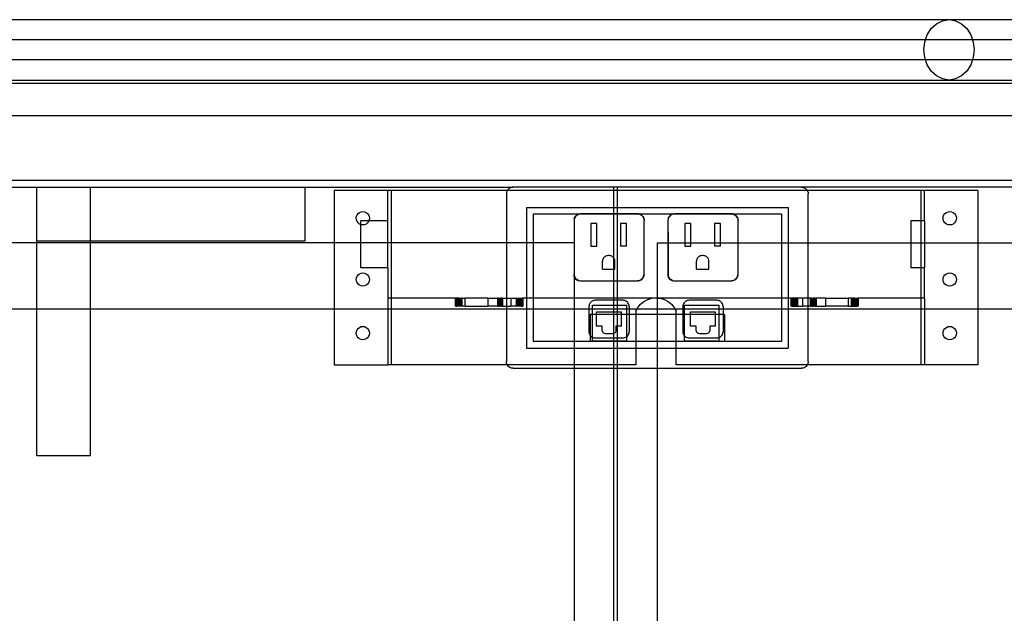
# Model space of a CAD drawing. Extents: x -101 to 95, y -94 to 107.
# Drawn here: x 60 to 78, y -4 to 7 of the extents above; entities that cross this region are included whole.
import ezdxf

# ---------------------------------------------------------------- set-up
doc = ezdxf.new("R2010")
doc.units = 0
doc.header["$MEASUREMENT"] = 0
doc.layers.get('0').update_dxf_attribs({"linetype": 'CONTINUOUS'})

msp = doc.modelspace()

# ---------------------------------------------------------------- linework, layer by layer
for p, q in [((57.358, 7.001), (77.358, 7.001)), ((77.124, 6.925), (77.237, 6.982)), ((77.237, 6.982), (77.358, 7.001)), ((77.358, 7.001), (77.479, 6.982)), ((77.358, 7.001), (87.358, 7.001)), ((77.479, 6.982), (77.593, 6.925)), ((76.952, 6.719), (77.027, 6.836)), ((77.027, 6.836), (77.124, 6.925)), ((77.593, 6.925), (77.69, 6.836)), ((77.69, 6.836), (77.764, 6.719)), ((76.92, 6.626), (58.358, 6.626)), ((76.905, 6.584), (76.92, 6.626)), ((76.92, 6.626), (76.952, 6.719)), ((77.796, 6.626), (76.92, 6.626)), ((77.764, 6.719), (77.796, 6.626)), ((77.796, 6.626), (77.811, 6.584)), ((79.358, 6.626), (77.796, 6.626)), ((76.889, 6.438), (76.905, 6.584)), ((76.905, 6.293), (76.889, 6.438)), ((77.811, 6.584), (77.827, 6.438)), ((77.827, 6.438), (77.811, 6.293)), ((76.92, 6.251), (58.358, 6.251)), ((76.92, 6.251), (76.905, 6.293)), ((76.952, 6.157), (76.92, 6.251)), ((77.796, 6.251), (76.92, 6.251)), ((77.796, 6.251), (77.764, 6.157)), ((77.811, 6.293), (77.796, 6.251)), ((79.358, 6.251), (77.796, 6.251)), ((77.027, 6.04), (76.952, 6.157)), ((77.764, 6.157), (77.69, 6.04)), ((57.358, 5.876), (77.358, 5.876)), ((77.124, 5.951), (77.027, 6.04)), ((77.237, 5.895), (77.124, 5.951)), ((77.358, 5.876), (77.237, 5.895)), ((77.479, 5.895), (77.358, 5.876)), ((77.358, 5.876), (87.358, 5.876)), ((77.593, 5.951), (77.479, 5.895)), ((77.69, 6.04), (77.593, 5.951)), ((87.358, 5.812), (57.358, 5.812)), ((57.358, 5.211), (87.358, 5.211)), ((57.358, 4.009), (87.358, 4.009)), ((57.358, 3.876), (60.358, 3.876)), ((60.358, 2.876), (60.358, 3.876)), ((60.358, 3.876), (61.358, 3.876)), ((61.358, 2.876), (61.358, 3.876)), ((61.358, 3.876), (65.358, 3.876)), ((65.358, 2.876), (65.358, 3.876)), ((65.358, 3.876), (69.233, 3.876)), ((69.171, 3.859), (69.157, 3.85)), ((69.186, 3.866), (69.171, 3.859)), ((69.201, 3.871), (69.186, 3.866)), ((69.217, 3.875), (69.201, 3.871)), ((69.233, 3.876), (69.217, 3.875)), ((71.103, 3.876), (69.233, 3.876)), ((71.172, 3.876), (71.103, 3.876)), ((71.103, 3.876), (71.103, 3.813)), ((74.609, 3.876), (71.172, 3.876)), ((71.172, 3.876), (71.172, 3.813)), ((74.609, 3.876), (74.625, 3.875)), ((79.358, 3.876), (74.609, 3.876)), ((74.625, 3.875), (74.641, 3.871)), ((74.641, 3.871), (74.657, 3.866)), ((74.657, 3.866), (74.671, 3.859)), ((74.671, 3.859), (74.685, 3.85)), ((66.898, 3.813), (65.898, 3.813)), ((65.898, 3.813), (65.898, 2.837)), ((66.96, 3.813), (66.898, 3.813)), ((66.898, 3.248), (66.898, 3.813)), ((69.125, 3.813), (66.96, 3.813)), ((66.96, 3.813), (66.96, 2.837)), ((69.11, 3.767), (69.108, 3.751)), ((69.108, 3.751), (69.108, 2.837)), ((69.113, 3.783), (69.11, 3.767)), ((69.118, 3.799), (69.113, 3.783)), ((69.125, 3.813), (69.118, 3.799)), ((69.134, 3.827), (69.125, 3.813)), ((71.103, 3.813), (69.125, 3.813)), ((69.145, 3.839), (69.134, 3.827)), ((69.157, 3.85), (69.145, 3.839)), ((71.172, 3.813), (71.103, 3.813)), ((71.103, 3.813), (71.103, 3.501)), ((74.717, 3.813), (71.172, 3.813)), ((71.172, 3.813), (71.172, 3.501)), ((74.685, 3.85), (74.697, 3.839)), ((74.697, 3.839), (74.708, 3.827)), ((74.708, 3.827), (74.717, 3.813)), ((74.717, 3.813), (74.724, 3.799)), ((76.835, 3.813), (74.717, 3.813)), ((74.724, 3.799), (74.73, 3.783)), ((74.73, 3.783), (74.733, 3.767)), ((74.733, 3.767), (74.734, 3.751)), ((74.734, 2.837), (74.734, 3.751)), ((76.898, 3.813), (76.835, 3.813)), ((76.835, 3.813), (76.835, 3.248)), ((77.898, 3.813), (76.898, 3.813)), ((76.898, 3.248), (76.898, 3.813)), ((77.898, 3.813), (77.898, 2.837)), ((69.483, 3.501), (71.103, 3.501)), ((69.483, 3.501), (69.483, 2.837)), ((71.103, 3.501), (71.172, 3.501)), ((71.103, 3.501), (71.103, 3.381)), ((71.172, 3.501), (74.359, 3.501)), ((71.172, 3.501), (71.172, 3.381)), ((74.359, 3.501), (74.359, 2.837)), ((66.309, 3.298), (66.313, 3.33)), ((66.313, 3.33), (66.325, 3.361)), ((66.325, 3.361), (66.345, 3.386)), ((66.345, 3.386), (66.371, 3.406)), ((66.371, 3.406), (66.401, 3.419)), ((66.401, 3.419), (66.434, 3.423)), ((66.434, 3.423), (66.466, 3.419)), ((66.466, 3.419), (66.496, 3.406)), ((66.496, 3.406), (66.522, 3.386)), ((66.522, 3.386), (66.542, 3.361)), ((66.542, 3.361), (66.554, 3.33)), ((66.554, 3.33), (66.559, 3.298)), ((70.456, 3.375), (69.608, 3.376)), ((69.608, 3.376), (69.608, 2.837)), ((70.381, 3.304), (70.369, 3.256)), ((70.383, 3.313), (70.375, 3.295)), ((70.375, 3.295), (70.381, 3.304)), ((70.381, 3.304), (70.396, 3.328)), ((70.383, 3.313), (70.381, 3.304)), ((70.393, 3.33), (70.383, 3.313)), ((70.396, 3.328), (70.383, 3.313)), ((70.406, 3.345), (70.393, 3.33)), ((70.414, 3.35), (70.396, 3.328)), ((70.396, 3.328), (70.406, 3.345)), ((70.406, 3.345), (70.421, 3.358)), ((70.414, 3.35), (70.406, 3.345)), ((70.439, 3.365), (70.414, 3.35)), ((70.421, 3.358), (70.414, 3.35)), ((70.421, 3.358), (70.438, 3.368)), ((70.439, 3.365), (70.421, 3.358)), ((70.438, 3.368), (70.456, 3.375)), ((70.464, 3.376), (70.439, 3.365)), ((70.456, 3.375), (70.439, 3.365)), ((70.457, 3.376), (70.456, 3.375)), ((70.475, 3.38), (70.457, 3.376)), ((70.464, 3.376), (70.457, 3.376)), ((70.475, 3.38), (70.464, 3.376)), ((71.103, 3.376), (70.464, 3.376)), ((70.475, 3.38), (70.494, 3.381)), ((71.103, 3.381), (70.494, 3.381)), ((71.172, 3.381), (71.103, 3.381)), ((71.103, 3.381), (71.103, 3.376)), ((71.172, 3.376), (71.103, 3.376)), ((71.103, 3.376), (71.103, 2.569)), ((71.551, 3.381), (71.172, 3.381)), ((71.172, 3.381), (71.172, 3.376)), ((71.581, 3.376), (71.172, 3.376)), ((71.172, 3.376), (71.172, 2.129)), ((71.57, 3.38), (71.551, 3.381)), ((71.588, 3.376), (71.57, 3.38)), ((71.57, 3.38), (71.581, 3.376)), ((71.581, 3.376), (71.606, 3.365)), ((71.588, 3.376), (71.581, 3.376)), ((71.589, 3.375), (71.588, 3.376)), ((71.608, 3.368), (71.589, 3.375)), ((71.606, 3.365), (71.589, 3.375)), ((72.206, 3.375), (71.589, 3.375)), ((71.606, 3.365), (71.624, 3.358)), ((71.631, 3.35), (71.606, 3.365)), ((71.624, 3.358), (71.608, 3.368)), ((71.639, 3.345), (71.624, 3.358)), ((71.624, 3.358), (71.631, 3.35)), ((71.639, 3.345), (71.631, 3.35)), ((71.631, 3.35), (71.649, 3.328)), ((71.639, 3.345), (71.652, 3.33)), ((71.649, 3.328), (71.639, 3.345)), ((71.649, 3.328), (71.662, 3.313)), ((71.664, 3.304), (71.649, 3.328)), ((71.652, 3.33), (71.662, 3.313)), ((71.662, 3.313), (71.67, 3.295)), ((71.662, 3.313), (71.664, 3.304)), ((71.664, 3.304), (71.676, 3.256)), ((71.67, 3.295), (71.664, 3.304)), ((72.131, 3.304), (72.119, 3.256)), ((72.133, 3.313), (72.125, 3.295)), ((72.125, 3.295), (72.131, 3.304)), ((72.131, 3.304), (72.146, 3.328)), ((72.133, 3.313), (72.131, 3.304)), ((72.143, 3.33), (72.133, 3.313)), ((72.146, 3.328), (72.133, 3.313)), ((72.156, 3.345), (72.143, 3.33)), ((72.164, 3.35), (72.146, 3.328)), ((72.146, 3.328), (72.156, 3.345)), ((72.156, 3.345), (72.171, 3.358)), ((72.164, 3.35), (72.156, 3.345)), ((72.189, 3.365), (72.164, 3.35)), ((72.171, 3.358), (72.164, 3.35)), ((72.171, 3.358), (72.188, 3.368)), ((72.189, 3.365), (72.171, 3.358)), ((72.188, 3.368), (72.206, 3.375)), ((72.214, 3.376), (72.189, 3.365)), ((72.206, 3.375), (72.189, 3.365)), ((72.207, 3.376), (72.206, 3.375)), ((72.225, 3.38), (72.207, 3.376)), ((72.214, 3.376), (72.207, 3.376)), ((72.225, 3.38), (72.214, 3.376)), ((73.331, 3.376), (72.214, 3.376)), ((72.225, 3.38), (72.244, 3.381)), ((73.301, 3.381), (72.244, 3.381)), ((73.32, 3.38), (73.301, 3.381)), ((73.338, 3.376), (73.32, 3.38)), ((73.32, 3.38), (73.331, 3.376)), ((73.331, 3.376), (73.356, 3.365)), ((73.338, 3.376), (73.331, 3.376)), ((73.339, 3.375), (73.338, 3.376)), ((74.234, 3.376), (73.339, 3.375)), ((73.358, 3.368), (73.339, 3.375)), ((73.356, 3.365), (73.339, 3.375)), ((73.356, 3.365), (73.374, 3.358)), ((73.381, 3.35), (73.356, 3.365)), ((73.374, 3.358), (73.358, 3.368)), ((73.389, 3.345), (73.374, 3.358)), ((73.374, 3.358), (73.381, 3.35)), ((73.389, 3.345), (73.381, 3.35)), ((73.381, 3.35), (73.399, 3.328)), ((73.389, 3.345), (73.402, 3.33)), ((73.399, 3.328), (73.389, 3.345)), ((73.399, 3.328), (73.412, 3.313)), ((73.414, 3.304), (73.399, 3.328)), ((73.402, 3.33), (73.412, 3.313)), ((73.412, 3.313), (73.42, 3.295)), ((73.412, 3.313), (73.414, 3.304)), ((73.42, 3.295), (73.414, 3.304)), ((73.414, 3.304), (73.426, 3.256)), ((74.234, 3.376), (74.234, 2.837)), ((77.246, 3.298), (77.25, 3.33)), ((77.25, 3.33), (77.263, 3.361)), ((77.263, 3.361), (77.283, 3.386)), ((77.283, 3.386), (77.309, 3.406)), ((77.309, 3.406), (77.339, 3.419)), ((77.339, 3.419), (77.371, 3.423)), ((77.371, 3.423), (77.403, 3.419)), ((77.403, 3.419), (77.434, 3.406)), ((77.434, 3.406), (77.46, 3.386)), ((77.46, 3.386), (77.479, 3.361)), ((77.479, 3.361), (77.492, 3.33)), ((77.492, 3.33), (77.496, 3.298)), ((66.313, 3.266), (66.309, 3.298)), ((66.325, 3.236), (66.313, 3.266)), ((66.345, 3.21), (66.325, 3.236)), ((66.371, 3.19), (66.345, 3.21)), ((66.398, 3.179), (66.371, 3.19)), ((66.547, 3.248), (66.398, 3.248)), ((66.398, 3.179), (66.398, 3.248)), ((66.401, 3.177), (66.398, 3.179)), ((66.398, 2.837), (66.398, 3.179)), ((66.434, 3.173), (66.401, 3.177)), ((66.466, 3.177), (66.434, 3.173)), ((66.496, 3.19), (66.466, 3.177)), ((66.522, 3.21), (66.496, 3.19)), ((66.542, 3.236), (66.522, 3.21)), ((66.547, 3.248), (66.542, 3.236)), ((66.554, 3.266), (66.547, 3.248)), ((66.898, 3.248), (66.547, 3.248)), ((66.559, 3.298), (66.554, 3.266)), ((66.898, 2.837), (66.898, 3.248)), ((70.371, 3.276), (70.369, 3.256)), ((70.369, 3.256), (70.369, 2.837)), ((70.369, 3.256), (70.372, 2.837)), ((70.375, 3.295), (70.371, 3.276)), ((70.796, 3.202), (70.684, 3.202)), ((70.684, 3.202), (70.684, 2.778)), ((70.796, 2.778), (70.796, 3.202)), ((71.349, 3.202), (71.238, 3.202)), ((71.238, 3.202), (71.238, 2.778)), ((71.349, 2.778), (71.349, 3.202)), ((71.67, 3.295), (71.674, 3.276)), ((71.674, 3.276), (71.676, 3.256)), ((71.676, 2.254), (71.676, 3.256)), ((72.121, 3.276), (72.119, 3.256)), ((72.119, 3.256), (72.119, 2.837)), ((72.119, 3.256), (72.122, 2.837)), ((72.125, 3.295), (72.121, 3.276)), ((72.546, 3.202), (72.434, 3.202)), ((72.434, 3.202), (72.434, 2.837)), ((72.546, 2.837), (72.546, 3.202)), ((73.099, 3.202), (72.988, 3.202)), ((72.988, 3.202), (72.988, 2.837)), ((73.099, 2.837), (73.099, 3.202)), ((73.42, 3.295), (73.424, 3.276)), ((73.424, 3.276), (73.426, 3.256)), ((73.426, 2.837), (73.426, 3.256)), ((76.648, 3.248), (76.648, 2.837)), ((76.835, 3.248), (76.648, 3.248)), ((76.898, 3.248), (76.835, 3.248)), ((76.835, 3.248), (76.835, 2.837)), ((76.898, 3.248), (76.898, 2.837)), ((77.25, 3.266), (77.246, 3.298)), ((77.263, 3.236), (77.25, 3.266)), ((77.283, 3.21), (77.263, 3.236)), ((77.309, 3.19), (77.283, 3.21)), ((77.339, 3.177), (77.309, 3.19)), ((77.371, 3.173), (77.339, 3.177)), ((77.403, 3.177), (77.371, 3.173)), ((77.434, 3.19), (77.403, 3.177)), ((77.46, 3.21), (77.434, 3.19)), ((77.479, 3.236), (77.46, 3.21)), ((77.492, 3.266), (77.479, 3.236)), ((77.496, 3.298), (77.492, 3.266)), ((60.358, 2.837), (57.358, 2.837)), ((60.358, 2.876), (61.358, 2.876)), ((60.358, 2.837), (60.358, 2.876)), ((60.358, 1.604), (60.358, 2.837)), ((61.358, 2.837), (60.358, 2.837)), ((61.358, 2.876), (65.358, 2.876)), ((61.358, 2.837), (61.358, 2.876)), ((61.358, 1.604), (61.358, 2.837)), ((65.898, 2.837), (61.358, 2.837)), ((65.898, 2.837), (65.898, 1.604)), ((66.398, 2.837), (65.898, 2.837)), ((66.398, 2.371), (66.398, 2.837)), ((66.898, 2.837), (66.398, 2.837)), ((66.898, 2.371), (66.898, 2.837)), ((66.96, 2.837), (66.898, 2.837)), ((66.96, 2.837), (66.96, 1.805)), ((69.108, 2.837), (66.96, 2.837)), ((69.108, 2.837), (69.108, 1.805)), ((69.483, 2.837), (69.108, 2.837)), ((69.483, 2.837), (69.483, 1.805)), ((69.608, 2.837), (69.483, 2.837)), ((69.608, 2.837), (69.608, 1.805)), ((70.369, 2.837), (69.608, 2.837)), ((70.369, 2.837), (70.369, 2.254)), ((70.372, 2.837), (70.369, 2.837)), ((70.372, 2.837), (70.375, 2.223)), ((70.377, 2.837), (70.372, 2.837)), ((70.377, 2.219), (70.377, 2.837)), ((70.684, 2.778), (70.796, 2.778)), ((71.349, 2.778), (71.238, 2.778)), ((71.922, 2.837), (72.119, 2.837)), ((71.922, 1.811), (71.922, 2.837)), ((72.119, 2.837), (72.119, 2.254)), ((72.119, 2.837), (72.122, 2.837)), ((72.122, 2.837), (72.125, 2.223)), ((72.122, 2.837), (72.434, 2.837)), ((72.434, 2.837), (72.434, 2.778)), ((72.434, 2.837), (72.546, 2.837)), ((72.434, 2.778), (72.546, 2.778)), ((72.546, 2.778), (72.546, 2.837)), ((72.546, 2.837), (72.988, 2.837)), ((72.988, 2.837), (72.988, 2.778)), ((72.988, 2.837), (73.099, 2.837)), ((73.099, 2.778), (72.988, 2.778)), ((73.099, 2.778), (73.099, 2.837)), ((73.099, 2.837), (73.426, 2.837)), ((73.426, 2.254), (73.426, 2.837)), ((73.426, 2.837), (74.234, 2.837)), ((74.234, 2.837), (74.234, 1.805)), ((74.234, 2.837), (74.359, 2.837)), ((74.359, 2.837), (74.359, 1.805)), ((74.359, 2.837), (74.734, 2.837)), ((74.734, 1.805), (74.734, 2.837)), ((74.734, 2.837), (76.648, 2.837)), ((76.648, 2.837), (76.648, 2.371)), ((76.648, 2.837), (76.835, 2.837)), ((76.835, 2.837), (76.835, 2.371)), ((76.835, 2.837), (76.898, 2.837)), ((76.898, 2.837), (76.898, 2.371)), ((76.898, 2.837), (77.898, 2.837)), ((77.898, 2.837), (77.898, 1.604)), ((77.898, 2.837), (83.358, 2.837)), ((70.932, 2.571), (70.921, 2.558)), ((70.944, 2.581), (70.932, 2.571)), ((70.958, 2.59), (70.944, 2.581)), ((70.973, 2.596), (70.958, 2.59)), ((70.989, 2.6), (70.973, 2.596)), ((71.005, 2.601), (70.989, 2.6)), ((71.028, 2.601), (71.005, 2.601)), ((71.044, 2.6), (71.028, 2.601)), ((71.06, 2.596), (71.044, 2.6)), ((71.075, 2.59), (71.06, 2.596)), ((71.075, 2.59), (71.089, 2.581)), ((71.101, 2.571), (71.089, 2.581)), ((71.103, 2.569), (71.101, 2.571)), ((72.682, 2.571), (72.671, 2.558)), ((72.694, 2.581), (72.682, 2.571)), ((72.708, 2.59), (72.694, 2.581)), ((72.723, 2.596), (72.708, 2.59)), ((72.739, 2.6), (72.723, 2.596)), ((72.755, 2.601), (72.739, 2.6)), ((72.778, 2.601), (72.755, 2.601)), ((72.794, 2.6), (72.778, 2.601)), ((72.81, 2.596), (72.794, 2.6)), ((72.825, 2.59), (72.81, 2.596)), ((72.825, 2.59), (72.839, 2.581)), ((72.851, 2.571), (72.839, 2.581)), ((72.862, 2.558), (72.851, 2.571)), ((70.903, 2.514), (70.902, 2.498)), ((70.902, 2.348), (70.902, 2.498)), ((70.907, 2.53), (70.903, 2.514)), ((70.913, 2.545), (70.907, 2.53)), ((70.921, 2.558), (70.913, 2.545)), ((71.112, 2.558), (71.103, 2.569)), ((71.103, 2.569), (71.103, 2.348)), ((71.12, 2.545), (71.112, 2.558)), ((71.126, 2.53), (71.12, 2.545)), ((71.13, 2.514), (71.126, 2.53)), ((71.131, 2.498), (71.13, 2.514)), ((71.131, 2.348), (71.131, 2.498)), ((72.653, 2.514), (72.652, 2.498)), ((72.652, 2.348), (72.652, 2.498)), ((72.657, 2.53), (72.653, 2.514)), ((72.663, 2.545), (72.657, 2.53)), ((72.671, 2.558), (72.663, 2.545)), ((72.87, 2.545), (72.862, 2.558)), ((72.876, 2.53), (72.87, 2.545)), ((72.88, 2.514), (72.876, 2.53)), ((72.881, 2.498), (72.88, 2.514)), ((72.881, 2.348), (72.881, 2.498)), ((66.313, 2.188), (66.325, 2.218)), ((66.325, 2.218), (66.345, 2.244)), ((66.345, 2.244), (66.371, 2.264)), ((66.371, 2.264), (66.401, 2.277)), ((66.898, 2.371), (66.398, 2.371)), ((66.401, 2.277), (66.434, 2.281)), ((66.434, 2.281), (66.466, 2.277)), ((66.466, 2.277), (66.496, 2.264)), ((66.496, 2.264), (66.522, 2.244)), ((66.522, 2.244), (66.542, 2.218)), ((66.542, 2.218), (66.554, 2.188)), ((66.898, 2.371), (66.898, 1.805)), ((70.371, 2.234), (70.369, 2.254)), ((70.375, 2.215), (70.371, 2.234)), ((70.371, 2.234), (70.375, 2.223)), ((70.375, 2.223), (70.375, 2.215)), ((70.375, 2.223), (70.377, 2.219)), ((70.377, 2.212), (70.375, 2.215)), ((70.377, 2.219), (70.386, 2.198)), ((70.377, 2.212), (70.377, 2.219)), ((70.377, 2.211), (70.377, 2.212)), ((70.383, 2.197), (70.377, 2.211)), ((70.386, 2.198), (70.377, 2.211)), ((70.377, 1.805), (70.377, 2.211)), ((70.902, 2.348), (71.103, 2.348)), ((71.103, 2.348), (71.131, 2.348)), ((71.103, 2.348), (71.103, 2.129)), ((71.667, 2.216), (71.656, 2.189)), ((71.662, 2.197), (71.667, 2.216)), ((71.662, 2.197), (71.67, 2.215)), ((71.667, 2.216), (71.676, 2.254)), ((71.674, 2.234), (71.667, 2.216)), ((71.67, 2.215), (71.674, 2.234)), ((71.674, 2.234), (71.676, 2.254)), ((72.121, 2.234), (72.119, 2.254)), ((72.125, 2.215), (72.121, 2.234)), ((72.121, 2.234), (72.125, 2.223)), ((72.125, 2.223), (72.125, 2.215)), ((72.125, 2.223), (72.136, 2.198)), ((72.133, 2.197), (72.125, 2.215)), ((72.136, 2.198), (72.125, 2.215)), ((72.652, 2.348), (72.881, 2.348)), ((73.417, 2.216), (73.406, 2.189)), ((73.412, 2.197), (73.417, 2.216)), ((73.412, 2.197), (73.42, 2.215)), ((73.417, 2.216), (73.426, 2.254)), ((73.424, 2.234), (73.417, 2.216)), ((73.42, 2.215), (73.424, 2.234)), ((73.424, 2.234), (73.426, 2.254)), ((76.835, 2.371), (76.648, 2.371)), ((76.898, 2.371), (76.835, 2.371)), ((76.835, 2.371), (76.835, 1.805)), ((76.898, 1.805), (76.898, 2.371)), ((77.25, 2.188), (77.263, 2.218)), ((77.263, 2.218), (77.283, 2.244)), ((77.283, 2.244), (77.309, 2.264)), ((77.309, 2.264), (77.339, 2.277)), ((77.339, 2.277), (77.371, 2.281)), ((77.371, 2.281), (77.403, 2.277)), ((77.403, 2.277), (77.434, 2.264)), ((77.434, 2.264), (77.46, 2.244)), ((77.46, 2.244), (77.479, 2.218)), ((77.479, 2.218), (77.492, 2.188)), ((66.309, 2.156), (66.313, 2.188)), ((66.313, 2.123), (66.309, 2.156)), ((66.325, 2.093), (66.313, 2.123)), ((66.345, 2.067), (66.325, 2.093)), ((66.371, 2.048), (66.345, 2.067)), ((66.401, 2.035), (66.371, 2.048)), ((66.434, 2.031), (66.401, 2.035)), ((66.466, 2.035), (66.434, 2.031)), ((66.496, 2.048), (66.466, 2.035)), ((66.522, 2.067), (66.496, 2.048)), ((66.542, 2.093), (66.522, 2.067)), ((66.554, 2.123), (66.542, 2.093)), ((66.554, 2.188), (66.559, 2.156)), ((66.559, 2.156), (66.554, 2.123)), ((70.393, 2.18), (70.383, 2.197)), ((70.386, 2.198), (70.393, 2.18)), ((70.401, 2.174), (70.386, 2.198)), ((70.406, 2.165), (70.393, 2.18)), ((70.393, 2.18), (70.401, 2.174)), ((70.406, 2.165), (70.401, 2.174)), ((70.401, 2.174), (70.423, 2.155)), ((70.406, 2.165), (70.421, 2.152)), ((70.423, 2.155), (70.406, 2.165)), ((70.421, 2.152), (70.438, 2.142)), ((70.447, 2.14), (70.423, 2.155)), ((70.423, 2.155), (70.438, 2.142)), ((70.438, 2.142), (70.456, 2.135)), ((70.438, 2.142), (70.447, 2.14)), ((70.456, 2.135), (70.447, 2.14)), ((70.447, 2.14), (70.494, 2.129)), ((70.456, 2.135), (70.475, 2.13)), ((70.475, 2.13), (70.494, 2.129)), ((70.494, 2.129), (71.103, 2.129)), ((71.103, 2.129), (71.172, 2.129)), ((71.103, 2.129), (71.103, 1.805)), ((71.172, 2.129), (71.551, 2.129)), ((71.172, 2.129), (71.172, 1.805)), ((71.588, 2.138), (71.551, 2.129)), ((71.57, 2.13), (71.551, 2.129)), ((71.57, 2.13), (71.588, 2.138)), ((71.589, 2.135), (71.57, 2.13)), ((71.588, 2.138), (71.615, 2.149)), ((71.608, 2.142), (71.588, 2.138)), ((71.608, 2.142), (71.589, 2.135)), ((71.624, 2.152), (71.608, 2.142)), ((71.615, 2.149), (71.608, 2.142)), ((71.637, 2.167), (71.615, 2.149)), ((71.615, 2.149), (71.624, 2.152)), ((71.624, 2.152), (71.637, 2.167)), ((71.639, 2.165), (71.624, 2.152)), ((71.637, 2.167), (71.656, 2.189)), ((71.652, 2.18), (71.637, 2.167)), ((71.639, 2.165), (71.652, 2.18)), ((71.652, 2.18), (71.662, 2.197)), ((71.656, 2.189), (71.652, 2.18)), ((71.656, 2.189), (71.662, 2.197)), ((72.143, 2.18), (72.133, 2.197)), ((72.136, 2.198), (72.143, 2.18)), ((72.151, 2.174), (72.136, 2.198)), ((72.156, 2.165), (72.143, 2.18)), ((72.143, 2.18), (72.151, 2.174)), ((72.156, 2.165), (72.151, 2.174)), ((72.151, 2.174), (72.173, 2.155)), ((72.156, 2.165), (72.171, 2.152)), ((72.173, 2.155), (72.156, 2.165)), ((72.171, 2.152), (72.188, 2.142)), ((72.197, 2.14), (72.173, 2.155)), ((72.173, 2.155), (72.188, 2.142)), ((72.188, 2.142), (72.206, 2.135)), ((72.188, 2.142), (72.197, 2.14)), ((72.206, 2.135), (72.197, 2.14)), ((72.197, 2.14), (72.244, 2.129)), ((72.206, 2.135), (72.225, 2.13)), ((72.225, 2.13), (72.244, 2.129)), ((72.244, 2.129), (73.301, 2.129)), ((73.338, 2.138), (73.301, 2.129)), ((73.32, 2.13), (73.301, 2.129)), ((73.32, 2.13), (73.338, 2.138)), ((73.339, 2.135), (73.32, 2.13)), ((73.338, 2.138), (73.365, 2.149)), ((73.358, 2.142), (73.338, 2.138)), ((73.358, 2.142), (73.339, 2.135)), ((73.374, 2.152), (73.358, 2.142)), ((73.365, 2.149), (73.358, 2.142)), ((73.387, 2.167), (73.365, 2.149)), ((73.365, 2.149), (73.374, 2.152)), ((73.374, 2.152), (73.387, 2.167)), ((73.389, 2.165), (73.374, 2.152)), ((73.387, 2.167), (73.406, 2.189)), ((73.402, 2.18), (73.387, 2.167)), ((73.389, 2.165), (73.402, 2.18)), ((73.402, 2.18), (73.412, 2.197)), ((73.406, 2.189), (73.402, 2.18)), ((73.406, 2.189), (73.412, 2.197)), ((77.246, 2.156), (77.25, 2.188)), ((77.25, 2.123), (77.246, 2.156)), ((77.263, 2.093), (77.25, 2.123)), ((77.283, 2.067), (77.263, 2.093)), ((77.309, 2.048), (77.283, 2.067)), ((77.339, 2.035), (77.309, 2.048)), ((77.371, 2.031), (77.339, 2.035)), ((77.403, 2.035), (77.371, 2.031)), ((77.434, 2.048), (77.403, 2.035)), ((77.46, 2.067), (77.434, 2.048)), ((77.479, 2.093), (77.46, 2.067)), ((77.492, 2.123), (77.479, 2.093)), ((77.492, 2.188), (77.496, 2.156)), ((77.496, 2.156), (77.492, 2.123)), ((66.898, 1.805), (66.898, 1.604)), ((66.96, 1.805), (66.898, 1.805)), ((66.96, 1.805), (66.96, 1.604)), ((68.16, 1.805), (66.96, 1.805)), ((68.162, 1.805), (68.16, 1.805)), ((68.16, 1.805), (68.16, 1.657)), ((68.162, 1.657), (68.16, 1.657)), ((68.162, 1.657), (68.162, 1.805)), ((68.166, 1.805), (68.162, 1.805)), ((68.166, 1.657), (68.162, 1.657)), ((68.174, 1.805), (68.166, 1.805)), ((68.166, 1.657), (68.166, 1.805)), ((68.166, 1.657), (68.174, 1.657)), ((68.174, 1.657), (68.174, 1.805)), ((68.184, 1.805), (68.174, 1.805)), ((68.174, 1.657), (68.184, 1.657)), ((68.197, 1.805), (68.184, 1.805)), ((68.184, 1.805), (68.184, 1.657)), ((68.197, 1.657), (68.184, 1.657)), ((68.197, 1.805), (68.197, 1.657)), ((68.212, 1.805), (68.197, 1.805)), ((68.212, 1.657), (68.197, 1.657)), ((68.229, 1.805), (68.212, 1.805)), ((68.212, 1.805), (68.212, 1.657)), ((68.229, 1.657), (68.212, 1.657)), ((68.229, 1.805), (68.247, 1.805)), ((68.229, 1.805), (68.229, 1.657)), ((68.247, 1.657), (68.229, 1.657)), ((68.247, 1.805), (68.247, 1.657)), ((68.247, 1.805), (68.266, 1.805)), ((68.266, 1.657), (68.247, 1.657)), ((68.266, 1.805), (68.266, 1.657)), ((68.285, 1.805), (68.266, 1.805)), ((68.285, 1.657), (68.266, 1.657)), ((68.285, 1.657), (68.285, 1.805)), ((68.285, 1.805), (68.34, 1.805)), ((68.34, 1.657), (68.285, 1.657)), ((68.34, 1.657), (68.34, 1.805)), ((68.764, 1.805), (68.34, 1.805)), ((68.34, 1.657), (68.764, 1.657)), ((68.764, 1.805), (68.764, 1.657)), ((68.764, 1.805), (68.941, 1.805)), ((68.941, 1.657), (68.764, 1.657)), ((68.941, 1.805), (68.941, 1.657)), ((68.942, 1.805), (68.941, 1.805)), ((68.941, 1.657), (68.942, 1.657)), ((68.942, 1.805), (68.946, 1.805)), ((68.942, 1.805), (68.942, 1.657)), ((68.946, 1.657), (68.942, 1.657)), ((68.952, 1.805), (68.946, 1.805)), ((68.946, 1.805), (68.946, 1.657)), ((68.946, 1.657), (68.952, 1.657)), ((68.961, 1.805), (68.952, 1.805)), ((68.952, 1.657), (68.952, 1.805)), ((68.961, 1.657), (68.952, 1.657)), ((68.961, 1.657), (68.961, 1.805)), ((68.961, 1.805), (68.971, 1.805)), ((68.961, 1.657), (68.971, 1.657)), ((68.971, 1.805), (68.983, 1.805)), ((68.971, 1.657), (68.971, 1.805)), ((68.971, 1.657), (68.983, 1.657)), ((68.983, 1.805), (68.997, 1.805)), ((68.983, 1.657), (68.983, 1.805)), ((68.997, 1.657), (68.983, 1.657)), ((68.997, 1.657), (68.997, 1.805)), ((69.012, 1.805), (68.997, 1.805)), ((69.012, 1.657), (68.997, 1.657)), ((69.012, 1.657), (69.012, 1.805)), ((69.028, 1.805), (69.012, 1.805)), ((69.012, 1.657), (69.028, 1.657)), ((69.028, 1.805), (69.044, 1.805)), ((69.028, 1.657), (69.028, 1.805)), ((69.044, 1.657), (69.028, 1.657)), ((69.044, 1.657), (69.044, 1.805)), ((69.044, 1.805), (69.108, 1.805)), ((69.044, 1.657), (69.108, 1.657)), ((69.108, 1.805), (69.194, 1.805)), ((69.108, 1.805), (69.108, 1.657)), ((69.108, 1.657), (69.194, 1.657)), ((69.108, 1.657), (69.108, 1.604)), ((69.194, 1.805), (69.194, 1.657)), ((69.194, 1.805), (69.288, 1.805)), ((69.288, 1.657), (69.194, 1.657)), ((69.288, 1.805), (69.288, 1.657)), ((69.288, 1.805), (69.308, 1.805)), ((69.308, 1.657), (69.288, 1.657)), ((69.308, 1.805), (69.308, 1.657)), ((69.308, 1.805), (69.327, 1.805)), ((69.327, 1.657), (69.308, 1.657)), ((69.327, 1.805), (69.327, 1.657)), ((69.327, 1.805), (69.345, 1.805)), ((69.345, 1.657), (69.327, 1.657)), ((69.345, 1.805), (69.362, 1.805)), ((69.345, 1.805), (69.345, 1.657)), ((69.362, 1.657), (69.345, 1.657)), ((69.362, 1.805), (69.362, 1.657)), ((69.362, 1.805), (69.377, 1.805)), ((69.377, 1.657), (69.362, 1.657)), ((69.377, 1.805), (69.389, 1.805)), ((69.377, 1.805), (69.377, 1.657)), ((69.389, 1.657), (69.377, 1.657)), ((69.389, 1.805), (69.4, 1.805)), ((69.389, 1.657), (69.389, 1.805)), ((69.389, 1.657), (69.4, 1.657)), ((69.4, 1.805), (69.4, 1.657)), ((69.407, 1.805), (69.4, 1.805)), ((69.4, 1.657), (69.407, 1.657)), ((69.407, 1.805), (69.407, 1.657)), ((69.412, 1.805), (69.407, 1.805)), ((69.412, 1.657), (69.407, 1.657)), ((69.412, 1.805), (69.412, 1.657)), ((69.413, 1.805), (69.412, 1.805)), ((69.412, 1.657), (69.413, 1.657)), ((69.413, 1.805), (69.413, 1.657)), ((69.483, 1.805), (69.413, 1.805)), ((69.483, 1.805), (69.483, 1.604)), ((69.608, 1.805), (69.483, 1.805)), ((69.608, 1.805), (69.608, 1.604)), ((70.377, 1.805), (69.608, 1.805)), ((70.377, 1.604), (70.377, 1.805)), ((71.103, 1.805), (70.377, 1.805)), ((70.65, 1.671), (70.648, 1.653)), ((70.648, 1.653), (70.648, 1.604)), ((70.654, 1.688), (70.65, 1.671)), ((70.661, 1.705), (70.654, 1.688)), ((70.67, 1.72), (70.661, 1.705)), ((70.682, 1.734), (70.67, 1.72)), ((70.696, 1.746), (70.682, 1.734)), ((70.711, 1.755), (70.696, 1.746)), ((70.728, 1.762), (70.711, 1.755)), ((70.711, 1.675), (71.103, 1.675)), ((70.711, 1.604), (70.711, 1.675)), ((70.745, 1.767), (70.728, 1.762)), ((70.763, 1.768), (70.745, 1.767)), ((71.103, 1.768), (70.763, 1.768)), ((71.103, 1.805), (71.103, 1.768)), ((71.172, 1.805), (71.103, 1.805)), ((71.172, 1.768), (71.103, 1.768)), ((71.103, 1.768), (71.103, 1.675)), ((71.103, 1.675), (71.172, 1.675)), ((71.103, 1.675), (71.103, 1.604)), ((71.818, 1.805), (71.172, 1.805)), ((71.172, 1.805), (71.172, 1.768)), ((71.282, 1.768), (71.172, 1.768)), ((71.172, 1.768), (71.172, 1.675)), ((71.172, 1.675), (71.349, 1.675)), ((71.172, 1.675), (71.172, 1.604)), ((71.3, 1.767), (71.282, 1.768)), ((71.317, 1.762), (71.3, 1.767)), ((71.334, 1.755), (71.317, 1.762)), ((71.349, 1.746), (71.334, 1.755)), ((71.363, 1.734), (71.349, 1.746)), ((71.349, 1.675), (71.349, 1.604)), ((71.375, 1.72), (71.363, 1.734)), ((71.384, 1.705), (71.375, 1.72)), ((71.391, 1.688), (71.384, 1.705)), ((71.395, 1.671), (71.391, 1.688)), ((71.397, 1.653), (71.395, 1.671)), ((71.397, 1.653), (71.397, 1.604)), ((71.56, 1.633), (71.611, 1.695)), ((71.611, 1.695), (71.672, 1.745)), ((71.672, 1.745), (71.742, 1.782)), ((71.742, 1.782), (71.818, 1.805)), ((71.818, 1.805), (71.898, 1.813)), ((71.922, 1.805), (71.818, 1.805)), ((71.898, 1.813), (71.922, 1.811)), ((71.922, 1.811), (71.977, 1.805)), ((71.922, 1.805), (71.922, 1.811)), ((71.922, 1.604), (71.922, 1.805)), ((71.977, 1.805), (71.922, 1.805)), ((71.977, 1.805), (72.053, 1.782)), ((74.234, 1.805), (71.977, 1.805)), ((72.053, 1.782), (72.123, 1.745)), ((72.123, 1.745), (72.184, 1.695)), ((72.184, 1.695), (72.235, 1.633)), ((72.4, 1.671), (72.398, 1.653)), ((72.398, 1.653), (72.398, 1.604)), ((72.404, 1.688), (72.4, 1.671)), ((72.411, 1.705), (72.404, 1.688)), ((72.42, 1.72), (72.411, 1.705)), ((72.432, 1.734), (72.42, 1.72)), ((72.429, 1.675), (73.067, 1.675)), ((72.429, 1.604), (72.429, 1.675)), ((72.446, 1.746), (72.432, 1.734)), ((72.461, 1.755), (72.446, 1.746)), ((72.478, 1.762), (72.461, 1.755)), ((72.495, 1.767), (72.478, 1.762)), ((72.513, 1.768), (72.495, 1.767)), ((73.032, 1.768), (72.513, 1.768)), ((73.05, 1.767), (73.032, 1.768)), ((73.067, 1.762), (73.05, 1.767)), ((73.084, 1.755), (73.067, 1.762)), ((73.067, 1.675), (73.067, 1.604)), ((73.099, 1.746), (73.084, 1.755)), ((73.113, 1.734), (73.099, 1.746)), ((73.125, 1.72), (73.113, 1.734)), ((73.134, 1.705), (73.125, 1.72)), ((73.141, 1.688), (73.134, 1.705)), ((73.145, 1.671), (73.141, 1.688)), ((73.147, 1.653), (73.145, 1.671)), ((73.147, 1.653), (73.147, 1.604)), ((74.234, 1.805), (74.234, 1.604)), ((74.359, 1.805), (74.234, 1.805)), ((74.359, 1.805), (74.359, 1.604)), ((74.41, 1.805), (74.359, 1.805)), ((74.41, 1.805), (74.412, 1.805)), ((74.41, 1.805), (74.41, 1.657)), ((74.412, 1.657), (74.41, 1.657)), ((74.412, 1.805), (74.412, 1.657)), ((74.412, 1.805), (74.416, 1.805)), ((74.412, 1.657), (74.416, 1.657)), ((74.416, 1.805), (74.424, 1.805)), ((74.416, 1.805), (74.416, 1.657)), ((74.424, 1.657), (74.416, 1.657)), ((74.424, 1.805), (74.424, 1.657)), ((74.434, 1.805), (74.424, 1.805)), ((74.434, 1.657), (74.424, 1.657)), ((74.447, 1.805), (74.434, 1.805)), ((74.434, 1.657), (74.434, 1.805)), ((74.434, 1.657), (74.447, 1.657)), ((74.447, 1.805), (74.447, 1.657)), ((74.462, 1.805), (74.447, 1.805)), ((74.447, 1.657), (74.462, 1.657)), ((74.462, 1.805), (74.462, 1.657)), ((74.479, 1.805), (74.462, 1.805)), ((74.462, 1.657), (74.479, 1.657)), ((74.479, 1.805), (74.479, 1.657)), ((74.497, 1.805), (74.479, 1.805)), ((74.479, 1.657), (74.497, 1.657)), ((74.516, 1.805), (74.497, 1.805)), ((74.497, 1.805), (74.497, 1.657)), ((74.497, 1.657), (74.516, 1.657)), ((74.516, 1.805), (74.516, 1.657)), ((74.535, 1.805), (74.516, 1.805)), ((74.516, 1.657), (74.535, 1.657)), ((74.535, 1.805), (74.535, 1.657)), ((74.629, 1.805), (74.535, 1.805)), ((74.535, 1.657), (74.629, 1.657)), ((74.629, 1.805), (74.629, 1.657)), ((74.734, 1.805), (74.629, 1.805)), ((74.734, 1.657), (74.629, 1.657)), ((74.779, 1.805), (74.734, 1.805)), ((74.734, 1.657), (74.734, 1.805)), ((74.779, 1.657), (74.734, 1.657)), ((74.734, 1.604), (74.734, 1.657)), ((74.779, 1.657), (74.779, 1.805)), ((74.796, 1.805), (74.779, 1.805)), ((74.779, 1.657), (74.796, 1.657)), ((74.796, 1.657), (74.796, 1.805)), ((74.796, 1.805), (74.811, 1.805)), ((74.811, 1.657), (74.796, 1.657)), ((74.811, 1.657), (74.811, 1.805)), ((74.811, 1.805), (74.826, 1.805)), ((74.811, 1.657), (74.826, 1.657)), ((74.826, 1.657), (74.826, 1.805)), ((74.84, 1.805), (74.826, 1.805)), ((74.826, 1.657), (74.84, 1.657)), ((74.852, 1.805), (74.84, 1.805)), ((74.84, 1.657), (74.84, 1.805)), ((74.852, 1.657), (74.84, 1.657)), ((74.863, 1.805), (74.852, 1.805)), ((74.852, 1.657), (74.852, 1.805)), ((74.863, 1.657), (74.852, 1.657)), ((74.863, 1.657), (74.863, 1.805)), ((74.863, 1.805), (74.871, 1.805)), ((74.863, 1.657), (74.871, 1.657)), ((74.871, 1.805), (74.878, 1.805)), ((74.871, 1.657), (74.871, 1.805)), ((74.878, 1.657), (74.871, 1.657)), ((74.878, 1.805), (74.878, 1.657)), ((74.881, 1.805), (74.878, 1.805)), ((74.878, 1.657), (74.881, 1.657)), ((74.881, 1.805), (74.881, 1.657)), ((74.881, 1.805), (74.883, 1.805)), ((74.883, 1.657), (74.881, 1.657)), ((74.883, 1.805), (74.883, 1.657)), ((75.059, 1.805), (74.883, 1.805)), ((74.883, 1.657), (75.059, 1.657)), ((75.059, 1.805), (75.059, 1.657)), ((75.059, 1.805), (75.483, 1.805)), ((75.483, 1.657), (75.059, 1.657)), ((75.483, 1.657), (75.483, 1.805)), ((75.538, 1.805), (75.483, 1.805)), ((75.483, 1.657), (75.538, 1.657)), ((75.538, 1.657), (75.538, 1.805)), ((75.538, 1.805), (75.558, 1.805)), ((75.538, 1.657), (75.558, 1.657)), ((75.558, 1.805), (75.558, 1.657)), ((75.577, 1.805), (75.558, 1.805)), ((75.558, 1.657), (75.577, 1.657)), ((75.595, 1.805), (75.577, 1.805)), ((75.577, 1.805), (75.577, 1.657)), ((75.577, 1.657), (75.595, 1.657)), ((75.595, 1.805), (75.595, 1.657)), ((75.595, 1.805), (75.612, 1.805)), ((75.595, 1.657), (75.612, 1.657)), ((75.612, 1.805), (75.612, 1.657)), ((75.612, 1.805), (75.627, 1.805)), ((75.612, 1.657), (75.627, 1.657)), ((75.627, 1.805), (75.639, 1.805)), ((75.627, 1.805), (75.627, 1.657)), ((75.627, 1.657), (75.639, 1.657)), ((75.639, 1.805), (75.639, 1.657)), ((75.639, 1.805), (75.65, 1.805)), ((75.65, 1.657), (75.639, 1.657)), ((75.65, 1.805), (75.657, 1.805)), ((75.65, 1.657), (75.65, 1.805)), ((75.657, 1.657), (75.65, 1.657)), ((75.657, 1.805), (75.662, 1.805)), ((75.657, 1.657), (75.657, 1.805)), ((75.657, 1.657), (75.662, 1.657)), ((75.662, 1.657), (75.662, 1.805)), ((75.662, 1.805), (75.663, 1.805)), ((75.662, 1.657), (75.663, 1.657)), ((75.663, 1.805), (75.663, 1.657)), ((76.835, 1.805), (75.663, 1.805)), ((76.835, 1.805), (76.835, 1.604)), ((76.898, 1.805), (76.835, 1.805)), ((76.898, 1.805), (76.898, 1.604)), ((60.358, 1.604), (57.358, 1.604)), ((60.358, -1.124), (60.358, 1.604)), ((61.358, 1.604), (60.358, 1.604)), ((61.358, -1.124), (61.358, 1.604)), ((65.898, 1.604), (61.358, 1.604)), ((65.898, 1.604), (65.898, 0.563)), ((66.898, 1.604), (65.898, 1.604)), ((66.898, 1.604), (66.898, 0.563)), ((66.96, 1.604), (66.898, 1.604)), ((66.96, 1.604), (66.96, 0.563)), ((69.108, 1.604), (66.96, 1.604)), ((69.108, 1.604), (69.108, 0.626)), ((69.483, 1.604), (69.108, 1.604)), ((69.483, 1.604), (69.483, 0.876)), ((69.608, 1.604), (69.483, 1.604)), ((69.608, 1.604), (69.608, 1.001)), ((70.377, 1.604), (69.608, 1.604)), ((70.377, 1.001), (70.377, 1.604)), ((70.648, 1.604), (70.377, 1.604)), ((70.648, 1.604), (70.648, 1.181)), ((70.711, 1.604), (70.648, 1.604)), ((70.671, 1.501), (70.67, 1.114)), ((70.711, 1.501), (70.671, 1.501)), ((70.711, 1.501), (70.711, 1.604)), ((71.103, 1.604), (70.711, 1.604)), ((70.711, 1.079), (70.711, 1.501)), ((70.789, 1.501), (70.711, 1.501)), ((70.789, 1.555), (71.103, 1.555)), ((70.789, 1.501), (70.789, 1.555)), ((70.789, 1.289), (70.789, 1.501)), ((71.103, 1.501), (70.789, 1.501)), ((71.103, 1.604), (71.103, 1.555)), ((71.172, 1.604), (71.103, 1.604)), ((71.103, 1.555), (71.172, 1.555)), ((71.103, 1.555), (71.103, 1.501)), ((71.172, 1.501), (71.103, 1.501)), ((71.103, 1.501), (71.103, 1.149)), ((71.172, 1.604), (71.172, 1.555)), ((71.349, 1.604), (71.172, 1.604)), ((71.172, 1.555), (71.256, 1.555)), ((71.172, 1.555), (71.172, 1.501)), ((71.256, 1.501), (71.172, 1.501)), ((71.172, 1.501), (71.172, 1.289)), ((71.256, 1.501), (71.256, 1.555)), ((71.256, 1.289), (71.256, 1.501)), ((71.349, 1.501), (71.256, 1.501)), ((71.349, 1.604), (71.349, 1.501)), ((71.397, 1.604), (71.349, 1.604)), ((71.349, 1.501), (71.349, 1.088)), ((71.397, 1.501), (71.349, 1.501)), ((71.397, 1.604), (71.397, 1.501)), ((71.544, 1.604), (71.397, 1.604)), ((71.397, 1.501), (71.397, 1.181)), ((71.523, 1.501), (71.397, 1.501)), ((71.523, 1.563), (71.544, 1.604)), ((71.523, 1.563), (71.523, 1.501)), ((71.523, 1.501), (71.523, 1.001)), ((71.922, 1.501), (71.523, 1.501)), ((71.544, 1.604), (71.56, 1.633)), ((71.922, 1.604), (71.544, 1.604)), ((71.922, 1.501), (71.922, 1.604)), ((72.251, 1.604), (71.922, 1.604)), ((71.922, 1.001), (71.922, 1.501)), ((72.273, 1.501), (71.922, 1.501)), ((72.235, 1.633), (72.251, 1.604)), ((72.251, 1.604), (72.273, 1.563)), ((72.398, 1.604), (72.251, 1.604)), ((72.273, 1.501), (72.273, 1.563)), ((72.273, 1.001), (72.273, 1.501)), ((72.398, 1.501), (72.273, 1.501)), ((72.398, 1.604), (72.398, 1.501)), ((72.429, 1.604), (72.398, 1.604)), ((72.398, 1.501), (72.398, 1.181)), ((72.429, 1.501), (72.398, 1.501)), ((72.429, 1.501), (72.429, 1.604)), ((73.067, 1.604), (72.429, 1.604)), ((72.429, 1.103), (72.429, 1.501)), ((72.539, 1.501), (72.429, 1.501)), ((72.539, 1.555), (73.006, 1.555)), ((72.539, 1.501), (72.539, 1.555)), ((72.539, 1.289), (72.539, 1.501)), ((73.006, 1.501), (72.539, 1.501)), ((73.006, 1.501), (73.006, 1.555)), ((73.006, 1.289), (73.006, 1.501)), ((73.067, 1.501), (73.006, 1.501)), ((73.067, 1.604), (73.067, 1.501)), ((73.147, 1.604), (73.067, 1.604)), ((73.067, 1.501), (73.067, 1.072)), ((73.147, 1.501), (73.067, 1.501)), ((73.147, 1.604), (73.147, 1.501)), ((74.234, 1.604), (73.147, 1.604)), ((73.147, 1.501), (73.147, 1.181)), ((73.171, 1.501), (73.147, 1.501)), ((73.171, 1.501), (73.171, 1.001)), ((74.234, 1.604), (74.234, 1.001)), ((74.359, 1.604), (74.234, 1.604)), ((74.359, 1.604), (74.359, 0.876)), ((74.734, 1.604), (74.359, 1.604)), ((74.733, 0.626), (74.734, 1.604)), ((76.835, 1.604), (74.734, 1.604)), ((76.835, 1.604), (76.835, 0.563)), ((76.898, 1.604), (76.835, 1.604)), ((76.898, 1.604), (76.898, 0.563)), ((77.898, 1.604), (76.898, 1.604)), ((77.898, 1.604), (77.898, 0.563)), ((83.358, 1.604), (77.898, 1.604)), ((70.894, 1.289), (70.789, 1.289)), ((70.894, 1.208), (70.894, 1.289)), ((71.151, 1.289), (71.151, 1.208)), ((71.172, 1.289), (71.151, 1.289)), ((71.256, 1.289), (71.172, 1.289)), ((71.172, 1.289), (71.172, 1.066)), ((72.644, 1.289), (72.539, 1.289)), ((72.644, 1.208), (72.644, 1.289)), ((72.901, 1.289), (72.901, 1.208)), ((73.006, 1.289), (72.901, 1.289)), ((66.309, 1.156), (66.313, 1.188)), ((66.313, 1.123), (66.309, 1.156)), ((66.313, 1.188), (66.325, 1.218)), ((66.325, 1.093), (66.313, 1.123)), ((66.325, 1.218), (66.345, 1.244)), ((66.345, 1.244), (66.371, 1.264)), ((66.371, 1.264), (66.401, 1.277)), ((66.401, 1.277), (66.434, 1.281)), ((66.434, 1.281), (66.466, 1.277)), ((66.466, 1.277), (66.496, 1.264)), ((66.496, 1.264), (66.522, 1.244)), ((66.522, 1.244), (66.542, 1.218)), ((66.542, 1.218), (66.554, 1.188)), ((66.554, 1.123), (66.542, 1.093)), ((66.554, 1.188), (66.559, 1.156)), ((66.559, 1.156), (66.554, 1.123)), ((70.648, 1.181), (70.65, 1.163)), ((70.65, 1.163), (70.654, 1.146)), ((70.654, 1.146), (70.661, 1.129)), ((70.661, 1.129), (70.67, 1.114)), ((70.67, 1.114), (70.671, 1.113)), ((70.671, 1.113), (70.682, 1.1)), ((70.671, 1.113), (70.671, 1.001)), ((70.899, 1.184), (70.894, 1.208)), ((70.912, 1.164), (70.899, 1.184)), ((70.933, 1.151), (70.912, 1.164)), ((70.957, 1.146), (70.933, 1.151)), ((71.089, 1.146), (70.957, 1.146)), ((71.103, 1.149), (71.089, 1.146)), ((71.112, 1.151), (71.103, 1.149)), ((71.103, 1.149), (71.103, 1.066)), ((71.133, 1.164), (71.112, 1.151)), ((71.146, 1.184), (71.133, 1.164)), ((71.151, 1.208), (71.146, 1.184)), ((71.363, 1.1), (71.375, 1.114)), ((71.375, 1.114), (71.384, 1.129)), ((71.384, 1.129), (71.397, 1.181)), ((71.384, 1.129), (71.391, 1.146)), ((71.391, 1.146), (71.395, 1.163)), ((71.395, 1.163), (71.397, 1.181)), ((72.398, 1.181), (72.4, 1.163)), ((72.4, 1.163), (72.404, 1.146)), ((72.404, 1.146), (72.411, 1.129)), ((72.411, 1.129), (72.42, 1.114)), ((72.42, 1.114), (72.429, 1.103)), ((72.429, 1.103), (72.432, 1.1)), ((72.429, 1.007), (72.429, 1.103)), ((72.649, 1.184), (72.644, 1.208)), ((72.662, 1.164), (72.649, 1.184)), ((72.683, 1.151), (72.662, 1.164)), ((72.707, 1.146), (72.683, 1.151)), ((72.839, 1.146), (72.707, 1.146)), ((72.862, 1.151), (72.839, 1.146)), ((72.883, 1.164), (72.862, 1.151)), ((72.896, 1.184), (72.883, 1.164)), ((72.901, 1.208), (72.896, 1.184)), ((73.113, 1.1), (73.125, 1.114)), ((73.125, 1.114), (73.134, 1.129)), ((73.134, 1.129), (73.147, 1.181)), ((73.134, 1.129), (73.141, 1.146)), ((73.141, 1.146), (73.145, 1.163)), ((73.145, 1.163), (73.147, 1.181)), ((77.246, 1.156), (77.25, 1.188)), ((77.25, 1.123), (77.246, 1.156)), ((77.25, 1.188), (77.263, 1.218)), ((77.263, 1.093), (77.25, 1.123)), ((77.263, 1.218), (77.283, 1.244)), ((77.283, 1.244), (77.309, 1.264)), ((77.309, 1.264), (77.339, 1.277)), ((77.339, 1.277), (77.371, 1.281)), ((77.371, 1.281), (77.403, 1.277)), ((77.403, 1.277), (77.434, 1.264)), ((77.434, 1.264), (77.46, 1.244)), ((77.46, 1.244), (77.479, 1.218)), ((77.479, 1.218), (77.492, 1.188)), ((77.492, 1.123), (77.479, 1.093)), ((77.492, 1.188), (77.496, 1.156)), ((77.496, 1.156), (77.492, 1.123)), ((66.345, 1.067), (66.325, 1.093)), ((66.371, 1.048), (66.345, 1.067)), ((66.401, 1.035), (66.371, 1.048)), ((66.434, 1.031), (66.401, 1.035)), ((66.466, 1.035), (66.434, 1.031)), ((66.496, 1.048), (66.466, 1.035)), ((66.522, 1.067), (66.496, 1.048)), ((66.542, 1.093), (66.522, 1.067)), ((70.377, 1.001), (69.608, 1.001)), ((70.671, 1.001), (70.377, 1.001)), ((70.377, 0.876), (70.377, 1.001)), ((71.103, 1.001), (70.671, 1.001)), ((70.682, 1.1), (70.696, 1.088)), ((70.696, 1.088), (70.711, 1.079)), ((70.711, 1.079), (70.728, 1.072)), ((70.711, 1.007), (70.711, 1.079)), ((71.103, 1.007), (70.711, 1.007)), ((70.728, 1.072), (70.745, 1.068)), ((70.745, 1.068), (70.763, 1.066)), ((70.763, 1.066), (71.103, 1.066)), ((71.103, 1.066), (71.172, 1.066)), ((71.103, 1.066), (71.103, 1.007)), ((71.172, 1.007), (71.103, 1.007)), ((71.103, 1.007), (71.103, 1.001)), ((71.172, 1.001), (71.103, 1.001)), ((71.103, 1.001), (71.103, 0.876)), ((71.172, 1.066), (71.282, 1.066)), ((71.172, 1.066), (71.172, 1.007)), ((71.349, 1.007), (71.172, 1.007)), ((71.172, 1.007), (71.172, 1.001)), ((71.523, 1.001), (71.172, 1.001)), ((71.172, 1.001), (71.172, 0.876)), ((71.282, 1.066), (71.3, 1.068)), ((71.3, 1.068), (71.317, 1.072)), ((71.317, 1.072), (71.334, 1.079)), ((71.334, 1.079), (71.349, 1.088)), ((71.349, 1.088), (71.363, 1.1)), ((71.349, 1.088), (71.349, 1.007)), ((71.523, 1.001), (71.523, 0.876)), ((71.922, 1.001), (71.523, 1.001)), ((71.922, 0.876), (71.922, 1.001)), ((72.273, 1.001), (71.922, 1.001)), ((72.273, 0.876), (72.273, 1.001)), ((73.171, 1.001), (72.273, 1.001)), ((73.067, 1.007), (72.429, 1.007)), ((72.432, 1.1), (72.446, 1.088)), ((72.446, 1.088), (72.461, 1.079)), ((72.461, 1.079), (72.478, 1.072)), ((72.478, 1.072), (72.495, 1.068)), ((72.495, 1.068), (72.513, 1.066)), ((72.513, 1.066), (73.032, 1.066)), ((73.032, 1.066), (73.05, 1.068)), ((73.05, 1.068), (73.067, 1.072)), ((73.067, 1.072), (73.084, 1.079)), ((73.067, 1.072), (73.067, 1.007)), ((73.084, 1.079), (73.099, 1.088)), ((73.099, 1.088), (73.113, 1.1)), ((74.234, 1.001), (73.171, 1.001)), ((77.283, 1.067), (77.263, 1.093)), ((77.309, 1.048), (77.283, 1.067)), ((77.339, 1.035), (77.309, 1.048)), ((77.371, 1.031), (77.339, 1.035)), ((77.403, 1.035), (77.371, 1.031)), ((77.434, 1.048), (77.403, 1.035)), ((77.46, 1.067), (77.434, 1.048)), ((77.479, 1.093), (77.46, 1.067)), ((69.483, 0.876), (70.377, 0.876)), ((70.377, 0.876), (71.103, 0.876)), ((70.377, 0.563), (70.377, 0.876)), ((71.103, 0.876), (71.172, 0.876)), ((71.103, 0.876), (71.103, 0.563)), ((71.172, 0.876), (71.172, 0.563)), ((71.172, 0.876), (71.523, 0.876)), ((71.523, 0.876), (71.523, 0.563)), ((71.523, 0.876), (71.922, 0.876)), ((71.922, 0.501), (71.922, 0.876)), ((71.922, 0.876), (72.273, 0.876)), ((72.273, 0.563), (72.273, 0.876)), ((72.273, 0.876), (74.359, 0.876)), ((65.898, 0.563), (66.898, 0.563)), ((66.96, 0.563), (66.898, 0.563)), ((69.125, 0.563), (66.96, 0.563)), ((69.11, 0.609), (69.108, 0.626)), ((69.113, 0.593), (69.11, 0.609)), ((69.118, 0.578), (69.113, 0.593)), ((69.125, 0.563), (69.118, 0.578)), ((69.134, 0.55), (69.125, 0.563)), ((70.377, 0.563), (69.125, 0.563)), ((71.103, 0.563), (70.377, 0.563)), ((70.377, 0.501), (70.377, 0.563)), ((71.172, 0.563), (71.103, 0.563)), ((71.103, 0.563), (71.103, 0.501)), ((71.523, 0.563), (71.172, 0.563)), ((71.172, 0.563), (71.172, 0.501)), ((74.717, 0.563), (72.273, 0.563)), ((74.717, 0.563), (74.708, 0.55)), ((74.724, 0.578), (74.717, 0.563)), ((76.835, 0.563), (74.717, 0.563)), ((74.729, 0.593), (74.724, 0.578)), ((74.732, 0.609), (74.729, 0.593)), ((74.733, 0.626), (74.732, 0.609)), ((76.898, 0.563), (76.835, 0.563)), ((77.898, 0.563), (76.898, 0.563)), ((69.145, 0.537), (69.134, 0.55)), ((69.157, 0.527), (69.145, 0.537)), ((69.171, 0.517), (69.157, 0.527)), ((69.186, 0.51), (69.171, 0.517)), ((69.201, 0.505), (69.186, 0.51)), ((69.217, 0.502), (69.201, 0.505)), ((69.233, 0.501), (69.217, 0.502)), ((69.233, 0.501), (70.377, 0.501)), ((70.377, -12.124), (70.377, 0.501)), ((70.377, 0.501), (71.103, 0.501)), ((71.103, 0.501), (71.103, -12.124)), ((71.103, 0.501), (71.172, 0.501)), ((71.172, 0.501), (71.172, -12.124)), ((71.172, 0.501), (71.922, 0.501)), ((71.922, -12.124), (71.922, 0.501)), ((71.922, 0.501), (74.608, 0.501)), ((74.625, 0.502), (74.608, 0.501)), ((74.641, 0.505), (74.625, 0.502)), ((74.656, 0.51), (74.641, 0.505)), ((74.671, 0.517), (74.656, 0.51)), ((74.685, 0.527), (74.671, 0.517)), ((74.697, 0.537), (74.685, 0.527)), ((74.708, 0.55), (74.697, 0.537)), ((60.358, -1.124), (61.358, -1.124))]:
    msp.add_line(p, q)

doc.saveas('drawing.dxf')
